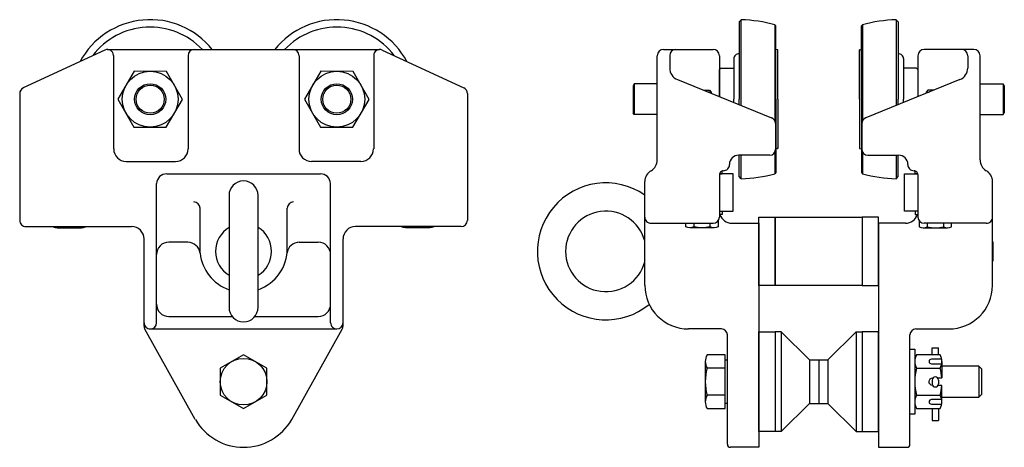
# Model space of a CAD drawing. Extents: x 1.6 to 21.4, y 8.8 to 17.4.
import ezdxf

# ---------------------------------------------------------------- set-up
doc = ezdxf.new("R2010")
doc.units = 0
doc.header["$LTSCALE"] = 0.5
doc.header["$MEASUREMENT"] = 0
doc.layers.add('SPACER', color=3, linetype='CONTINUOUS')

msp = doc.modelspace()

# ---------------------------------------------------------------- linework, layer by layer
at = {"layer": 'SPACER'}
for p, q in [((16.118, 17.375), (16.074, 17.332)), ((16.074, 17.332), (16.074, 15.777)), ((16.118, 15.65), (16.118, 17.375)), ((16.814, 17.252), (16.795, 17.275)), ((16.795, 17.275), (16.795, 15.345)), ((16.814, 17.246), (16.814, 17.252)), ((16.814, 15.777), (16.814, 17.246)), ((18.536, 17.252), (18.554, 17.275)), ((18.536, 17.246), (18.536, 17.252)), ((18.536, 15.777), (18.536, 17.246)), ((18.554, 17.275), (18.554, 15.345)), ((19.232, 17.375), (19.275, 17.332)), ((19.232, 17.375), (19.232, 15.65)), ((19.275, 17.332), (19.275, 15.777)), ((3.327, 16.766), (1.682, 16.004)), ((3.378, 16.777), (8.846, 16.777)), ((3.497, 16.657), (3.497, 14.782)), ((4.998, 16.652), (4.998, 14.777)), ((7.228, 16.652), (7.228, 14.777)), ((8.729, 16.657), (8.729, 14.782)), ((8.9, 16.765), (10.54, 16.005)), ((14.43, 14.556), (14.43, 16.652)), ((14.555, 16.777), (15.555, 16.777)), ((14.68, 16.652), (14.68, 16.404)), ((16.842, 16.771), (16.814, 16.776)), ((16.853, 15.777), (16.853, 16.768)), ((18.497, 15.777), (18.497, 16.768)), ((18.508, 16.771), (18.536, 16.776)), ((20.795, 16.777), (19.795, 16.777)), ((20.67, 16.652), (20.67, 16.404)), ((20.92, 14.556), (20.92, 16.652)), ((15.969, 16.594), (15.969, 15.777)), ((19.38, 16.594), (19.38, 15.777)), ((15.71, 16.402), (15.68, 16.372)), ((15.68, 15.829), (15.68, 16.372)), ((15.71, 16.402), (15.969, 16.402)), ((19.64, 16.402), (19.38, 16.402)), ((19.64, 16.402), (19.67, 16.372)), ((13.965, 16.087), (13.943, 16.048)), ((13.965, 16.087), (13.943, 16.048)), ((13.965, 16.087), (13.943, 16.048)), ((13.965, 16.087), (13.943, 16.048)), ((13.943, 16.048), (13.943, 15.506)), ((13.965, 16.087), (13.965, 15.467)), ((14.43, 16.087), (13.965, 16.087)), ((14.835, 16.173), (16.726, 15.402)), ((20.514, 16.173), (18.623, 15.402)), ((20.92, 16.087), (21.384, 16.087)), ((21.384, 16.087), (21.384, 15.467)), ((21.384, 16.087), (21.407, 16.048)), ((21.384, 16.087), (21.407, 16.048)), ((21.384, 16.087), (21.407, 16.048)), ((21.384, 16.087), (21.407, 16.048)), ((21.407, 16.048), (21.407, 15.506)), ((1.613, 15.892), (1.613, 13.341)), ((10.613, 15.892), (10.613, 13.341)), ((15.969, 15.711), (15.969, 15.777)), ((16.074, 15.668), (16.074, 15.777)), ((16.814, 15.777), (16.814, 14.307)), ((16.853, 15.777), (16.853, 14.786)), ((18.497, 15.777), (18.497, 14.786)), ((18.536, 15.777), (18.536, 14.307)), ((19.275, 15.668), (19.275, 15.777)), ((19.38, 15.711), (19.38, 15.777)), ((13.965, 15.467), (13.943, 15.506)), ((14.43, 15.467), (13.965, 15.467)), ((20.92, 15.467), (21.384, 15.467)), ((21.384, 15.467), (21.407, 15.506)), ((16.81, 15.288), (16.81, 14.772)), ((18.54, 15.288), (18.54, 14.772)), ((16.69, 14.652), (16.069, 14.652)), ((16.074, 14.222), (16.074, 14.652)), ((16.118, 14.178), (16.118, 14.652)), ((16.795, 14.714), (16.795, 14.279)), ((16.842, 14.783), (16.814, 14.778)), ((18.508, 14.783), (18.536, 14.778)), ((18.554, 14.714), (18.554, 14.279)), ((18.66, 14.652), (19.28, 14.652)), ((19.232, 14.652), (19.232, 14.178)), ((19.275, 14.222), (19.275, 14.652)), ((3.753, 14.527), (4.746, 14.527)), ((8.473, 14.527), (7.48, 14.527)), ((15.882, 14.464), (15.882, 14.464)), ((19.467, 14.464), (19.467, 14.464)), ((4.568, 14.277), (7.657, 14.277)), ((15.68, 14.262), (15.68, 13.407)), ((15.681, 14.274), (15.734, 14.274)), ((15.734, 14.274), (15.734, 14.336)), ((15.757, 14.339), (15.757, 14.339)), ((16.814, 14.302), (16.795, 14.279)), ((16.814, 14.307), (16.814, 14.302)), ((18.536, 14.307), (18.536, 14.302)), ((18.536, 14.302), (18.554, 14.279)), ((19.592, 14.339), (19.592, 14.339)), ((19.616, 14.274), (19.616, 14.336)), ((19.669, 14.274), (19.616, 14.274)), ((19.67, 14.262), (19.67, 13.407)), ((4.363, 11.281), (4.363, 14.082)), ((7.863, 11.281), (7.863, 14.082)), ((14.18, 12.037), (14.18, 14.123)), ((16.118, 14.178), (16.074, 14.222)), ((19.232, 14.178), (19.275, 14.222)), ((21.17, 12.037), (21.17, 14.123)), ((5.821, 13.842), (5.821, 11.592)), ((6.404, 11.592), (6.404, 13.842)), ((5.238, 12.679), (5.238, 13.586)), ((6.993, 12.777), (6.993, 13.586)), ((14.305, 13.282), (15.555, 13.282)), ((15.93, 13.282), (16.47, 13.282)), ((16.47, 13.282), (16.47, 8.777)), ((19.42, 13.282), (18.88, 13.282)), ((18.88, 13.282), (18.88, 8.777)), ((21.045, 13.282), (19.795, 13.282)), ((1.737, 13.217), (3.863, 13.217)), ((1.738, 13.217), (1.738, 13.217)), ((10.489, 13.217), (8.363, 13.217)), ((10.488, 13.217), (10.488, 13.217)), ((4.113, 11.213), (4.113, 12.967)), ((4.993, 12.902), (4.615, 12.902)), ((7.232, 12.902), (7.611, 12.902)), ((8.113, 11.213), (8.113, 12.967)), ((21.17, 12.914), (21.18, 12.904)), ((21.18, 12.529), (21.18, 12.904)), ((21.17, 12.519), (21.18, 12.529)), ((4.613, 11.407), (5.887, 11.407)), ((6.338, 11.407), (7.613, 11.407)), ((5.143, 9.337), (4.129, 11.153)), ((4.238, 11.157), (4.238, 11.157)), ((4.238, 11.157), (7.988, 11.157)), ((7.083, 9.337), (8.097, 11.153)), ((7.988, 11.157), (7.988, 11.157)), ((15.72, 11.157), (15.06, 11.157)), ((16.92, 11.097), (16.8, 11.097)), ((16.8, 11.097), (16.8, 9.097)), ((16.92, 11.097), (17.487, 10.534)), ((16.92, 11.097), (16.92, 9.097)), ((18.43, 11.097), (17.862, 10.534)), ((18.43, 11.097), (18.55, 11.097)), ((18.43, 11.097), (18.43, 9.097)), ((18.55, 11.097), (18.55, 9.097)), ((19.629, 11.157), (20.29, 11.157)), ((15.84, 8.839), (15.84, 11.037)), ((19.51, 8.839), (19.51, 11.037)), ((19.51, 10.753), (19.605, 10.753)), ((19.51, 9.441), (19.51, 10.753)), ((19.605, 10.753), (19.605, 9.441)), ((19.959, 10.638), (19.959, 10.778)), ((19.959, 10.778), (20.084, 10.778)), ((20.084, 10.638), (20.084, 10.778)), ((17.487, 10.534), (17.487, 9.659)), ((17.675, 10.534), (17.675, 9.659)), ((17.862, 10.534), (17.862, 9.659)), ((19.956, 10.129), (19.956, 10.053)), ((20.081, 10.129), (20.081, 10.053)), ((16.92, 9.097), (17.487, 9.659)), ((18.43, 9.097), (17.862, 9.659)), ((19.957, 9.556), (19.957, 9.314)), ((20.084, 9.556), (20.084, 9.314)), ((19.605, 9.441), (19.51, 9.441)), ((19.957, 9.314), (20.084, 9.314)), ((16.92, 9.097), (16.8, 9.097)), ((18.43, 9.097), (18.55, 9.097)), ((16.47, 8.777), (15.902, 8.777)), ((18.88, 8.777), (19.447, 8.777))]:
    msp.add_line(p, q, dxfattribs=at)
for points in [[(15.68, 16.652), (15.68, 15.829)], [(19.67, 16.652), (19.67, 15.829)], [(15.359, 15.959), (15.478, 15.959), (15.515, 15.922), (15.515, 15.896)], [(15.515, 15.922), (15.451, 15.922)], [(19.991, 15.959), (19.872, 15.959), (19.834, 15.922), (19.834, 15.896)], [(19.834, 15.922), (19.899, 15.922)], [(15.953, 13.524), (15.953, 14.274), (15.681, 14.274)], [(19.397, 13.524), (19.397, 14.274), (19.669, 14.274)], [(15.68, 13.524), (15.734, 13.524)], [(15.734, 13.524), (15.734, 13.459), (15.68, 13.459)], [(15.68, 13.524), (15.953, 13.524)], [(19.67, 13.524), (19.397, 13.524)], [(19.616, 13.524), (19.616, 13.459), (19.67, 13.459)], [(19.67, 13.524), (19.616, 13.524)], [(15.003, 13.213), (15.003, 13.282)], [(20.346, 13.213), (20.346, 13.282)], [(2.368, 13.191), (2.854, 13.191)], [(2.935, 13.213), (2.935, 13.217)], [(9.288, 13.213), (9.288, 13.217)], [(9.856, 13.191), (9.369, 13.191)], [(15.571, 13.191), (15.084, 13.191)], [(19.778, 13.191), (20.265, 13.191)], [(15.396, 10.503), (15.396, 9.691)], [(15.795, 9.664), (15.84, 9.664), (15.84, 10.53), (15.795, 10.53)], [(17.487, 10.534), (17.862, 10.534)], [(19.605, 10.503), (19.605, 9.691)], [(20.151, 10.503), (20.151, 10.173)], [(20.151, 9.784), (20.895, 9.784), (20.957, 9.847), (20.957, 10.347), (20.895, 10.409), (20.151, 10.409)], [(20.895, 10.409), (20.895, 9.784)], [(20.151, 9.691), (20.151, 10.021)], [(17.487, 9.659), (17.862, 9.659)]]:
    msp.add_lwpolyline(points, dxfattribs=at)
for points in [[(3.908, 15.216), (4.558, 15.213), (4.885, 15.774), (4.564, 16.338), (3.914, 16.341), (3.586, 15.78)], [(7.66, 15.216), (8.31, 15.213), (8.637, 15.774), (8.315, 16.338), (7.666, 16.341), (7.338, 15.78)], [(16.47, 12.029), (16.47, 13.404), (16.8, 13.404), (16.8, 12.029)], [(16.8, 12.029), (16.8, 13.404), (18.55, 13.404), (18.55, 12.029)], [(18.88, 12.029), (18.88, 13.404), (18.55, 13.404), (18.55, 12.029)], [(16.47, 9.097), (16.47, 11.097), (16.8, 11.097), (16.8, 9.097)], [(18.88, 9.097), (18.88, 11.097), (18.55, 11.097), (18.55, 9.097)], [(6.582, 10.368), (6.113, 10.638), (5.644, 10.368), (5.644, 9.826), (6.113, 9.555), (6.582, 9.826)]]:
    msp.add_lwpolyline(points, close=True, dxfattribs=at)
for points in [[(15.165, 13.282), (15.165, 13.213, -0.267949), (15.003, 13.213)], [(15.49, 13.282), (15.49, 13.213, -0.133975), (15.165, 13.213)], [(15.652, 13.329), (15.652, 13.213, -0.267949), (15.49, 13.213)], [(19.697, 13.329), (19.697, 13.213, 0.267949), (19.859, 13.213)], [(19.859, 13.282), (19.859, 13.213, 0.133975), (20.184, 13.213)], [(20.184, 13.282), (20.184, 13.213, 0.267949), (20.346, 13.213)], [(2.287, 13.217), (2.287, 13.213, 0.267949), (2.449, 13.213)], [(2.449, 13.217), (2.449, 13.213, 0.133975), (2.773, 13.213)], [(2.773, 13.217), (2.773, 13.213, 0.267949), (2.935, 13.213)], [(9.45, 13.217), (9.45, 13.213, -0.267949), (9.288, 13.213)], [(9.775, 13.217), (9.775, 13.213, -0.133975), (9.45, 13.213)], [(9.937, 13.217), (9.937, 13.213, -0.267949), (9.775, 13.213)], [(15.795, 10.368), (15.795, 10.638), (15.432, 10.638, 0.267949), (15.432, 10.368)], [(20.148, 10.548), (19.94, 10.548, 1), (19.94, 10.457), (20.148, 10.457)], [(15.795, 9.826), (15.795, 10.368), (15.432, 10.368, 0.133975), (15.432, 9.826)], [(19.641, 10.367, 0.133975), (19.641, 9.826), (20.115, 9.826, 0.052408), (20.151, 10.021), (20.072, 10.021, -1)], [(20.064, 10.173), (20.151, 10.173, 0.052408), (20.115, 10.367)], [(19.965, 10.021, -0.970318), (19.969, 10.173), (19.973, 10.173, 0.052408)], [(19.641, 9.826, 0.267949), (19.641, 9.556), (20.115, 9.556, 0.267949), (20.115, 9.826)], [(20.148, 9.736), (19.94, 9.736, 1), (19.94, 9.645), (20.148, 9.645)]]:
    msp.add_lwpolyline(points, format="xyb", dxfattribs=at)
for points in [[(20.115, 10.638), (19.641, 10.638, 0.267949), (19.641, 10.367), (20.115, 10.367, 0.267949)], [(15.432, 9.555), (15.795, 9.555), (15.795, 9.826), (15.432, 9.826, 0.267949)]]:
    msp.add_lwpolyline(points, format="xyb", close=True, dxfattribs=at)
for centre, radius in [((4.236, 15.777), 0.562), ((7.988, 15.777), 0.562), ((4.236, 15.777), 0.312), ((4.236, 15.777), 0.282), ((7.988, 15.777), 0.312), ((7.988, 15.777), 0.282), ((6.113, 10.097), 0.469)]:
    msp.add_circle(centre, radius, dxfattribs=at)
for centre, radius, start, end in [((4.236, 15.777), 1.6, 38.6822, 151.7022), ((4.236, 15.777), 1.45, 43.6173, 142.8139), ((7.988, 15.777), 1.6, 28.2978, 141.3178), ((7.988, 15.777), 1.45, 37.1861, 136.3827), ((16.02, 14.377), 3, 75.0329, 88.1397), ((19.329, 14.377), 3, 91.8603, 104.9671), ((3.377, 16.657), 0.12, 0, 114.7075), ((5.123, 16.652), 0.125, 90, 180), ((7.103, 16.652), 0.125, 0, 90), ((8.849, 16.657), 0.12, 65.2925, 180), ((14.555, 16.652), 0.125, 90, 180), ((14.805, 16.652), 0.125, 90.0001, 180), ((15.555, 16.652), 0.125, 0, 90), ((16.063, 16.594), 0.0938, 83.1079, 180), ((16.825, 16.678), 0.0938, 73.1021, 80), ((18.524, 16.678), 0.0938, 100, 106.8979), ((19.286, 16.594), 0.0938, 0, 96.8921), ((19.795, 16.652), 0.125, 90, 180), ((20.545, 16.652), 0.125, 0, 89.9999), ((20.795, 16.652), 0.125, 0, 90), ((14.93, 16.404), 0.25, 180, 247.832), ((20.42, 16.404), 0.25, 292.168, 360), ((1.738, 15.892), 0.125, 112.9423, 180), ((10.488, 15.892), 0.125, 0, 65.459), ((16.69, 15.288), 0.12, 0, 72.4298), ((18.66, 15.288), 0.12, 107.5702, 180), ((3.753, 14.777), 0.25, 180, 270), ((4.748, 14.777), 0.25, 270.0001, 0), ((7.478, 14.777), 0.25, 180, 270.0001), ((8.473, 14.777), 0.25, 270.0001, 0.0001), ((16.069, 14.464), 0.188, 90, 180), ((16.69, 14.772), 0.12, 270, 0), ((16.825, 14.875), 0.0938, 280, 286.8979), ((18.524, 14.875), 0.0938, 253.1021, 260), ((18.66, 14.772), 0.12, 180, 270), ((19.28, 14.464), 0.188, 0, 90), ((14.18, 14.556), 0.25, 300.0003, 0), ((15.757, 14.464), 0.125, 269.9994, 0), ((19.592, 14.464), 0.125, 180, 270.0006), ((21.17, 14.556), 0.25, 180, 239.9997), ((4.567, 14.072), 0.205, 89.7502, 177.2418), ((7.658, 14.072), 0.205, 2.7582, 90.2498), ((14.43, 14.123), 0.25, 120.0003, 180), ((15.757, 14.262), 0.0773, 89.9994, 180), ((16.02, 17.177), 3, 271.8603, 284.9671), ((19.329, 17.177), 3, 255.0329, 268.1397), ((19.592, 14.262), 0.0773, 360, 90.0006), ((20.92, 14.123), 0.25, 0, 59.9997), ((6.113, 13.842), 0.292, 0, 180), ((13.397, 12.717), 1.377, 55.3897, 309.2648), ((5.113, 13.586), 0.125, 0, 89.9999), ((7.118, 13.586), 0.125, 90.0001, 180.0001), ((13.397, 12.717), 0.81, 14.9978, 345.0021), ((1.738, 13.342), 0.125, 180, 270.0001), ((10.488, 13.342), 0.125, 270.0001, 0), ((14.305, 13.407), 0.125, 179.9999, 270), ((15.555, 13.407), 0.125, 270, 0), ((15.93, 13.532), 0.25, 196.8572, 270), ((19.42, 13.532), 0.25, 270, 343.1428), ((19.795, 13.407), 0.125, 180, 270), ((21.045, 13.407), 0.125, 270, 0.0001), ((3.863, 12.967), 0.25, 0, 90), ((6.113, 12.717), 0.563, 121.2329, 238.7671), ((6.113, 12.717), 0.563, 301.2329, 58.7671), ((8.363, 12.967), 0.25, 90, 180), ((4.613, 12.652), 0.25, 90, 180), ((4.99, 12.652), 0.25, 6.351, 90), ((7.236, 12.652), 0.25, 90, 173.649), ((7.613, 12.652), 0.25, 360, 90), ((6.113, 12.777), 0.88, 186.351, 250.6438), ((6.113, 12.777), 0.88, 289.3562, 359.9999), ((15.06, 12.037), 0.88, 180, 270), ((20.29, 12.037), 0.88, 270, 360), ((4.613, 11.657), 0.25, 179.9999, 269.9999), ((6.113, 11.592), 0.292, 180, 0), ((7.613, 11.657), 0.25, 270.0001, 0.0001), ((4.238, 11.282), 0.125, 180, 270.0001), ((4.233, 11.213), 0.12, 180, 210), ((4.238, 11.282), 0.125, 270.0001, 0), ((7.988, 11.282), 0.125, 180, 270.0001), ((7.988, 11.282), 0.125, 270.0001, 0), ((7.993, 11.213), 0.12, 330, 0), ((15.72, 11.037), 0.12, 0, 90), ((19.63, 11.037), 0.12, 90, 180), ((20.018, 10.129), 0.0625, 90, 180), ((20.018, 10.129), 0.0625, 0, 90), ((20.018, 10.053), 0.0625, 180, 270), ((20.018, 10.053), 0.0625, 270, 0), ((6.113, 9.897), 1.12, 210.1799, 270), ((6.113, 9.897), 1.12, 270.0001, 329.8201), ((15.902, 8.839), 0.0625, 180, 270), ((19.447, 8.839), 0.0625, 270, 0)]:
    msp.add_arc(centre, radius, start, end, dxfattribs=at)

doc.saveas('drawing.dxf')
